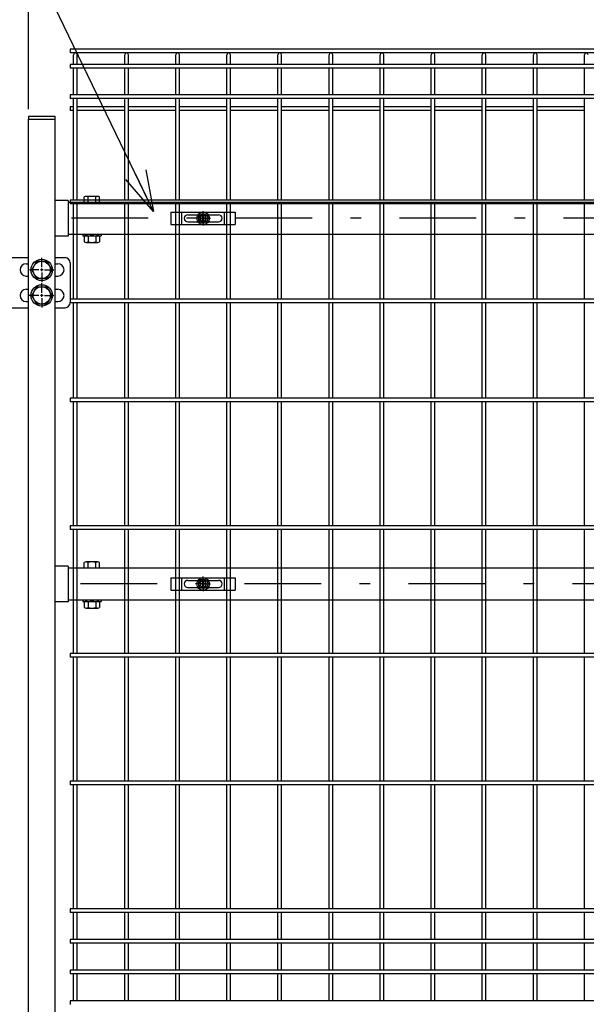
# Model space of a CAD drawing. Extents: x 8504 to 17414, y 51 to 6351.
# Drawn here: x 13346 to 13901, y 3282 to 4246 of the extents above; entities that cross this region are included whole.
import ezdxf

# ---------------------------------------------------------------- set-up
doc = ezdxf.new("R2010")
doc.units = 0
doc.header["$LTSCALE"] = 15
doc.header["$MEASUREMENT"] = 0
doc.header["$PDMODE"] = 35
doc.linetypes.add('JIS_DASHDOT', pattern=[10.7, 5, -2.5, 0.7, -2.5])
doc.layers.get('0').update_dxf_attribs({"linetype": 'CONTINUOUS'})
doc.layers.get('DEFPOINTS').update_dxf_attribs({"linetype": 'CONTINUOUS'})
for name, color, linetype in [('NER', 30, 'CONTINUOUS'), ('丁番', 3, 'CONTINUOUS'), ('固定金具', 41, 'CONTINUOUS'), ('寸法線', 4, 'CONTINUOUS'), ('扉横枠', 7, 'CONTINUOUS'), ('扉縦枠', 7, 'CONTINUOUS'), ('軸線', 2, 'JIS_DASHDOT')]:
    doc.layers.add(name, color=color, linetype=linetype)
doc.styles.get("Standard").update_dxf_attribs({"font": 'simplex.shx', "bigfont": 'bigfont.shx'})
doc.dimstyles.new('20', dxfattribs={"dimscale": 20, "dimtxt": 3, "dimasz": 2, "dimexe": 0.5, "dimexo": 0.5, "dimgap": 0.5, "dimtad": 1, "dimdsep": 46, "dimtxsty": 'Standard', "dimblk": 'OPEN30', "dimcen": 0, "dimclrd": 4, "dimclre": 4, "dimclrt": 2, "dimadec": 1, "dimazin": 2, "dimtfac": 1, "dimtix": 1, "dimtmove": 2, "dimatfit": 3, "dimldrblk": 'OPEN30', "dimfxl": 1, "dimtolj": 1, "dimtzin": 0, "dimarcsym": 0})

# ---------------------------------------------------------------- blocks, each defined once
blk = doc.blocks.new('_Open30')
at = {"color": 0, "linetype": 'ByBlock', "lineweight": -2}
for p, q in [((-1, 0.268), (0, 0)), ((0, 0), (-1, -0.268)), ((0, 0), (-1, 0))]:
    blk.add_line(p, q, dxfattribs=at)
blk = doc.blocks.new('*D7')
at = {"layer": 'DEFPOINTS', "color": 0, "transparency": 16777216}
for p in [(15621.9, 4728.93), (13281.9, 4240.78), (15621.9, 4240.78)]:
    blk.add_point(p, dxfattribs=at)
at = {"layer": '寸法線', "color": 4, "lineweight": -2, "transparency": 16777216}
for p, q in [((13281.9, 4250.78), (13281.9, 4738.93)), ((15621.9, 4250.78), (15621.9, 4738.93)), ((13321.9, 4728.93), (15581.9, 4728.93))]:
    blk.add_line(p, q, dxfattribs=at)
at = {"layer": '寸法線', "color": 4, "lineweight": -2, "transparency": 16777216, "xscale": 40, "yscale": 40, "zscale": 40, "rotation": 180}
blk.add_blockref('_Open30', (13281.9, 4728.93), dxfattribs=at)
at = {"layer": '寸法線', "color": 4, "lineweight": -2, "transparency": 16777216, "xscale": 40, "yscale": 40, "zscale": 40}
blk.add_blockref('_Open30', (15621.9, 4728.93), dxfattribs=at)
at = {"layer": '寸法線', "color": 2, "transparency": 16777216, "insert": (14451.9, 4768.93), "char_height": 60, "attachment_point": 5}
blk.add_mtext('\\A1;2340', dxfattribs=at)
blk = doc.blocks.new('*D8')
at = {"layer": 'DEFPOINTS', "color": 0, "transparency": 16777216}
for p in [(13354.9, 4588.93), (13312.15, 4206.22), (13354.9, 4148.22)]:
    blk.add_point(p, dxfattribs=at)
at = {"layer": '寸法線', "color": 4, "lineweight": -2, "transparency": 16777216}
for p, q in [((13312.15, 4216.22), (13312.15, 4598.93)), ((13354.9, 4158.22), (13354.9, 4598.93)), ((13272.15, 4588.93), (13232.15, 4588.93)), ((13312.15, 4588.93), (13354.9, 4588.93)), ((13394.9, 4588.93), (13434.9, 4588.93))]:
    blk.add_line(p, q, dxfattribs=at)
at = {"layer": '寸法線', "color": 4, "lineweight": -2, "transparency": 16777216, "xscale": 40, "yscale": 40, "zscale": 40}
blk.add_blockref('_Open30', (13312.15, 4588.93), dxfattribs=at)
at = {"layer": '寸法線', "color": 4, "lineweight": -2, "transparency": 16777216, "xscale": 40, "yscale": 40, "zscale": 40, "rotation": 180}
blk.add_blockref('_Open30', (13354.9, 4588.93), dxfattribs=at)
at = {"layer": '寸法線', "color": 2, "transparency": 16777216, "insert": (13333.52, 4628.93), "char_height": 60, "attachment_point": 5}
blk.add_mtext('\\A1;42.8', dxfattribs=at)
blk = doc.blocks.new('*D11')
at = {"layer": 'DEFPOINTS', "color": 0, "transparency": 16777216}
for p in [(14446.9, 4588.93), (13354.9, 4148.22), (14446.9, 4148.22)]:
    blk.add_point(p, dxfattribs=at)
at = {"layer": '寸法線', "color": 4, "lineweight": -2, "transparency": 16777216}
for p, q in [((13354.9, 4158.22), (13354.9, 4598.93)), ((14446.9, 4158.22), (14446.9, 4598.93)), ((13394.9, 4588.93), (14406.9, 4588.93))]:
    blk.add_line(p, q, dxfattribs=at)
at = {"layer": '寸法線', "color": 4, "lineweight": -2, "transparency": 16777216, "xscale": 40, "yscale": 40, "zscale": 40, "rotation": 180}
blk.add_blockref('_Open30', (13354.9, 4588.93), dxfattribs=at)
at = {"layer": '寸法線', "color": 4, "lineweight": -2, "transparency": 16777216, "xscale": 40, "yscale": 40, "zscale": 40}
blk.add_blockref('_Open30', (14446.9, 4588.93), dxfattribs=at)
at = {"layer": '寸法線', "color": 2, "transparency": 16777216, "insert": (13900.9, 4628.93), "char_height": 60, "attachment_point": 5}
blk.add_mtext('\\A1;1092', dxfattribs=at)
blk = doc.blocks.new('A$Cbe1bfa43')
at = {"layer": '固定金具'}
for p, q in [((0, 0), (0, -12)), ((0, 0), (63, 0)), ((10.5, -12), (10.5, 0)), ((31.5, -4), (31.5, 1.14591)), ((52.5, -12), (52.5, 0)), ((63, 0), (63, -12)), ((13, -6), (13, -6)), ((16.5, -2.5), (46.5, -2.5)), ((16.5, -9.5), (46.5, -9.5)), ((29.5, -6), (24.35409, -6)), ((29.5, -6), (27.5, -6)), ((29.274, -6.36225), (29.274, -5.63775)), ((29.274, -5.63775), (31.13796, -5.63775)), ((29.274, -5.63775), (31.13796, -5.63775)), ((29.274, -6.36225), (29.274, -5.63775)), ((29.274, -5.63775), (31.13796, -5.63775)), ((29.274, -6.36225), (29.274, -5.63775)), ((29.274, -6.36225), (29.274, -5.63775)), ((29.274, -5.63775), (31.13796, -5.63775)), ((29.274, -5.63775), (31.13796, -5.63775)), ((29.274, -6.36225), (29.274, -5.63775)), ((29.274, -6.36225), (29.274, -5.63775)), ((29.274, -5.63775), (31.13796, -5.63775)), ((31.13796, -6.36225), (29.274, -6.36225)), ((31.13796, -6.36225), (29.274, -6.36225)), ((31.13796, -6.36225), (29.274, -6.36225)), ((31.13796, -6.36225), (29.274, -6.36225)), ((31.13796, -6.36225), (29.274, -6.36225)), ((31.13796, -6.36225), (29.274, -6.36225)), ((30.5, -6), (32.5, -6)), ((30.5, -6), (32.5, -6)), ((31.13796, -5.63775), (31.13796, -3.773895)), ((31.13796, -5.63775), (31.13796, -3.773895)), ((31.13796, -5.63775), (31.13796, -3.773895)), ((31.13796, -5.63775), (31.13796, -3.773895)), ((31.13796, -5.63775), (31.13796, -3.773895)), ((31.13796, -5.63775), (31.13796, -3.773895)), ((31.13796, -3.773895), (31.862145, -3.773895)), ((31.13796, -3.773895), (31.862145, -3.773895)), ((31.13796, -3.773895), (31.862145, -3.773895)), ((31.13796, -3.773895), (31.862145, -3.773895)), ((31.13796, -3.773895), (31.862145, -3.773895)), ((31.13796, -3.773895), (31.862145, -3.773895)), ((31.13796, -8.226), (31.13796, -6.36225)), ((31.13796, -8.226), (31.13796, -6.36225)), ((31.13796, -8.226), (31.13796, -6.36225)), ((31.13796, -8.226), (31.13796, -6.36225)), ((31.13796, -8.226), (31.13796, -6.36225)), ((31.13796, -8.226), (31.13796, -6.36225)), ((31.862145, -8.226), (31.13796, -8.226)), ((31.862145, -8.226), (31.13796, -8.226)), ((31.862145, -8.226), (31.13796, -8.226)), ((31.862145, -8.226), (31.13796, -8.226)), ((31.862145, -8.226), (31.13796, -8.226)), ((31.862145, -8.226), (31.13796, -8.226)), ((31.5, -4), (31.5, -2)), ((31.5, -7), (31.5, -5)), ((31.5, -7), (31.5, -5)), ((31.5, -8), (31.5, -10)), ((31.5, -8), (31.5, -13.14591)), ((31.862145, -3.773895), (31.862145, -5.63775)), ((31.862145, -3.773895), (31.862145, -5.63775)), ((31.862145, -3.773895), (31.862145, -5.63775)), ((31.862145, -3.773895), (31.862145, -5.63775)), ((31.862145, -3.773895), (31.862145, -5.63775)), ((31.862145, -3.773895), (31.862145, -5.63775)), ((31.862145, -5.63775), (33.726105, -5.63775)), ((31.862145, -5.63775), (33.726105, -5.63775)), ((31.862145, -5.63775), (33.726105, -5.63775)), ((31.862145, -5.63775), (33.726105, -5.63775)), ((31.862145, -5.63775), (33.726105, -5.63775)), ((31.862145, -5.63775), (33.726105, -5.63775)), ((31.862145, -6.36225), (31.862145, -8.226)), ((33.726105, -6.36225), (31.862145, -6.36225)), ((33.726105, -6.36225), (31.862145, -6.36225)), ((31.862145, -6.36225), (31.862145, -8.226)), ((33.726105, -6.36225), (31.862145, -6.36225)), ((31.862145, -6.36225), (31.862145, -8.226)), ((31.862145, -6.36225), (31.862145, -8.226)), ((33.726105, -6.36225), (31.862145, -6.36225)), ((33.726105, -6.36225), (31.862145, -6.36225)), ((31.862145, -6.36225), (31.862145, -8.226)), ((31.862145, -6.36225), (31.862145, -8.226)), ((33.726105, -6.36225), (31.862145, -6.36225)), ((33.5, -6), (35.5, -6)), ((33.5, -6), (38.64591, -6)), ((33.726105, -5.63775), (33.726105, -6.36225)), ((33.726105, -5.63775), (33.726105, -6.36225)), ((33.726105, -5.63775), (33.726105, -6.36225)), ((33.726105, -5.63775), (33.726105, -6.36225)), ((33.726105, -5.63775), (33.726105, -6.36225)), ((33.726105, -5.63775), (33.726105, -6.36225)), ((50.2, -6), (50.2, -6)), ((0, -12), (63, -12))]:
    blk.add_line(p, q, dxfattribs=at)
for radius in [6.14591, 6.14591, 6.14591, 6.14591, 6.14591, 6.14591, 4.59375, 4.59375, 4.59375, 4.59375, 4.59375, 4.59375, 3]:
    blk.add_circle((31.5, -6), radius, dxfattribs=at)
for centre, start, end in [((16.5, -6), 90, 180), ((16.5, -6), 180, 270), ((46.5, -6), 0, 90), ((46.5, -6), 270, 0)]:
    blk.add_arc(centre, 3.5, start, end, dxfattribs=at)

msp = doc.modelspace()

# ---------------------------------------------------------------- linework, layer by layer
at = {"layer": 'NER'}
for p, q in [((14405.897, 4216.819), (13395.897, 4216.819)), ((13395.897, 4216.819), (13395.897, 4213.219)), ((14405.897, 4213.219), (13395.897, 4213.219)), ((13399.097, 4201.919), (13399.097, 4211.419)), ((13402.697, 4201.919), (13402.697, 4211.419)), ((13449.097, 4201.919), (13449.097, 4211.419)), ((13452.697, 4201.919), (13452.697, 4211.419)), ((13499.097, 4201.919), (13499.097, 4211.419)), ((13502.697, 4201.919), (13502.697, 4211.419)), ((13549.097, 4201.919), (13549.097, 4211.419)), ((13552.697, 4201.919), (13552.697, 4211.419)), ((13599.097, 4201.919), (13599.097, 4211.419)), ((13602.697, 4201.919), (13602.697, 4211.419)), ((13649.097, 4201.919), (13649.097, 4211.419)), ((13652.697, 4201.919), (13652.697, 4211.419)), ((13699.097, 4201.919), (13699.097, 4211.419)), ((13702.697, 4201.919), (13702.697, 4211.419)), ((13749.097, 4201.919), (13749.097, 4211.419)), ((13752.697, 4201.919), (13752.697, 4211.419)), ((13799.097, 4201.919), (13799.097, 4211.419)), ((13802.697, 4201.919), (13802.697, 4211.419)), ((13849.097, 4201.919), (13849.097, 4211.419)), ((13852.697, 4201.919), (13852.697, 4211.419)), ((13899.097, 4201.919), (13899.097, 4211.419)), ((14405.897, 4201.919), (13395.897, 4201.919)), ((13395.897, 4201.919), (13395.897, 4198.319)), ((14405.897, 4198.319), (13395.897, 4198.319)), ((13399.097, 4172.119), (13399.097, 4198.319)), ((13402.697, 4172.119), (13402.697, 4198.319)), ((13449.097, 4172.119), (13449.097, 4198.319)), ((13452.697, 4172.119), (13452.697, 4198.319)), ((13499.097, 4172.119), (13499.097, 4198.319)), ((13502.697, 4172.119), (13502.697, 4198.319)), ((13549.097, 4172.119), (13549.097, 4198.319)), ((13552.697, 4172.119), (13552.697, 4198.319)), ((13599.097, 4172.119), (13599.097, 4198.319)), ((13602.697, 4172.119), (13602.697, 4198.319)), ((13649.097, 4172.119), (13649.097, 4198.319)), ((13652.697, 4172.119), (13652.697, 4198.319)), ((13699.097, 4172.119), (13699.097, 4198.319)), ((13702.697, 4172.119), (13702.697, 4198.319)), ((13749.097, 4172.119), (13749.097, 4198.319)), ((13752.697, 4172.119), (13752.697, 4198.319)), ((13799.097, 4172.119), (13799.097, 4198.319)), ((13802.697, 4172.119), (13802.697, 4198.319)), ((13849.097, 4172.119), (13849.097, 4198.319)), ((13852.697, 4172.119), (13852.697, 4198.319)), ((13899.097, 4172.119), (13899.097, 4198.319)), ((14405.897, 4172.119), (13395.897, 4172.119)), ((13395.897, 4172.119), (13395.897, 4168.519)), ((14405.897, 4168.519), (13395.897, 4168.519)), ((13399.097, 4069.019), (13399.097, 4168.519)), ((13402.697, 4069.019), (13402.697, 4168.519)), ((13449.097, 4069.019), (13449.097, 4168.519)), ((13452.697, 4069.019), (13452.697, 4168.519)), ((13499.097, 4069.019), (13499.097, 4168.519)), ((13502.697, 4069.019), (13502.697, 4168.519)), ((13549.097, 4069.019), (13549.097, 4168.519)), ((13552.697, 4069.019), (13552.697, 4168.519)), ((13599.097, 4069.019), (13599.097, 4168.519)), ((13602.697, 4069.019), (13602.697, 4168.519)), ((13649.097, 4069.019), (13649.097, 4168.519)), ((13652.697, 4069.019), (13652.697, 4168.519)), ((13699.097, 4069.019), (13699.097, 4168.519)), ((13702.697, 4069.019), (13702.697, 4168.519)), ((13749.097, 4069.019), (13749.097, 4168.519)), ((13752.697, 4069.019), (13752.697, 4168.519)), ((13799.097, 4069.019), (13799.097, 4168.519)), ((13802.697, 4069.019), (13802.697, 4168.519)), ((13849.097, 4069.019), (13849.097, 4168.519)), ((13852.697, 4069.019), (13852.697, 4168.519)), ((13899.097, 4069.019), (13899.097, 4168.519)), ((13399.097, 4160.262), (13395.897, 4160.262)), ((13395.897, 4160.262), (13395.897, 4156.662)), ((13399.097, 4156.662), (13395.897, 4156.662)), ((13449.097, 4160.262), (13402.697, 4160.262)), ((13449.097, 4156.662), (13402.697, 4156.662)), ((13499.097, 4160.262), (13452.697, 4160.262)), ((13499.097, 4156.662), (13452.697, 4156.662)), ((13549.097, 4160.262), (13502.697, 4160.262)), ((13549.097, 4156.662), (13502.697, 4156.662)), ((13599.097, 4160.262), (13552.697, 4160.262)), ((13599.097, 4156.662), (13552.697, 4156.662)), ((13649.097, 4160.262), (13602.697, 4160.262)), ((13649.097, 4156.662), (13602.697, 4156.662)), ((13699.097, 4160.262), (13652.697, 4160.262)), ((13699.097, 4156.662), (13652.697, 4156.662)), ((13749.097, 4160.262), (13702.697, 4160.262)), ((13749.097, 4156.662), (13702.697, 4156.662)), ((13799.097, 4160.262), (13752.697, 4160.262)), ((13799.097, 4156.662), (13752.697, 4156.662)), ((13849.097, 4160.262), (13802.697, 4160.262)), ((13849.097, 4156.662), (13802.697, 4156.662)), ((13899.097, 4160.262), (13852.697, 4160.262)), ((13899.097, 4156.662), (13852.697, 4156.662)), ((14405.897, 4069.019), (13395.897, 4069.019)), ((13395.897, 4069.019), (13395.897, 4065.419)), ((14405.897, 4065.419), (13395.897, 4065.419)), ((13399.097, 3972.019), (13399.097, 4065.419)), ((13402.697, 3972.019), (13402.697, 4065.419)), ((13449.097, 3972.019), (13449.097, 4065.419)), ((13452.697, 3972.019), (13452.697, 4065.419)), ((13499.097, 3972.019), (13499.097, 4065.419)), ((13502.697, 3972.019), (13502.697, 4065.419)), ((13549.097, 3972.019), (13549.097, 4065.419)), ((13552.697, 3972.019), (13552.697, 4065.419)), ((13599.097, 3972.019), (13599.097, 4065.419)), ((13602.697, 3972.019), (13602.697, 4065.419)), ((13649.097, 3972.019), (13649.097, 4065.419)), ((13652.697, 3972.019), (13652.697, 4065.419)), ((13699.097, 3972.019), (13699.097, 4065.419)), ((13702.697, 3972.019), (13702.697, 4065.419)), ((13749.097, 3972.019), (13749.097, 4065.419)), ((13752.697, 3972.019), (13752.697, 4065.419)), ((13799.097, 3972.019), (13799.097, 4065.419)), ((13802.697, 3972.019), (13802.697, 4065.419)), ((13849.097, 3972.019), (13849.097, 4065.419)), ((13852.697, 3972.019), (13852.697, 4065.419)), ((13899.097, 3972.019), (13899.097, 4065.419)), ((14405.897, 3972.019), (13395.897, 3972.019)), ((13395.897, 3972.019), (13395.897, 3968.419)), ((14405.897, 3968.419), (13395.897, 3968.419)), ((13399.097, 3875.019), (13399.097, 3968.419)), ((13402.697, 3875.019), (13402.697, 3968.419)), ((13449.097, 3875.019), (13449.097, 3968.419)), ((13452.697, 3875.019), (13452.697, 3968.419)), ((13499.097, 3875.019), (13499.097, 3968.419)), ((13502.697, 3875.019), (13502.697, 3968.419)), ((13549.097, 3875.019), (13549.097, 3968.419)), ((13552.697, 3875.019), (13552.697, 3968.419)), ((13599.097, 3875.019), (13599.097, 3968.419)), ((13602.697, 3875.019), (13602.697, 3968.419)), ((13649.097, 3875.019), (13649.097, 3968.419)), ((13652.697, 3875.019), (13652.697, 3968.419)), ((13699.097, 3875.019), (13699.097, 3968.419)), ((13702.697, 3875.019), (13702.697, 3968.419)), ((13749.097, 3875.019), (13749.097, 3968.419)), ((13752.697, 3875.019), (13752.697, 3968.419)), ((13799.097, 3875.019), (13799.097, 3968.419)), ((13802.697, 3875.019), (13802.697, 3968.419)), ((13849.097, 3875.019), (13849.097, 3968.419)), ((13852.697, 3875.019), (13852.697, 3968.419)), ((13899.097, 3875.019), (13899.097, 3968.419)), ((14405.897, 3875.019), (13395.897, 3875.019)), ((13395.897, 3875.019), (13395.897, 3871.419)), ((14405.897, 3871.419), (13395.897, 3871.419)), ((13399.097, 3750.019), (13399.097, 3871.419)), ((13402.697, 3750.019), (13402.697, 3871.419)), ((13449.097, 3750.019), (13449.097, 3871.419)), ((13452.697, 3750.019), (13452.697, 3871.419)), ((13499.097, 3750.019), (13499.097, 3871.419)), ((13502.697, 3750.019), (13502.697, 3871.419)), ((13549.097, 3750.019), (13549.097, 3871.419)), ((13552.697, 3750.019), (13552.697, 3871.419)), ((13599.097, 3750.019), (13599.097, 3871.419)), ((13602.697, 3750.019), (13602.697, 3871.419)), ((13649.097, 3750.019), (13649.097, 3871.419)), ((13652.697, 3750.019), (13652.697, 3871.419)), ((13699.097, 3750.019), (13699.097, 3871.419)), ((13702.697, 3750.019), (13702.697, 3871.419)), ((13749.097, 3750.019), (13749.097, 3871.419)), ((13752.697, 3750.019), (13752.697, 3871.419)), ((13799.097, 3750.019), (13799.097, 3871.419)), ((13802.697, 3750.019), (13802.697, 3871.419)), ((13849.097, 3750.019), (13849.097, 3871.419)), ((13852.697, 3750.019), (13852.697, 3871.419)), ((13899.097, 3750.019), (13899.097, 3871.419)), ((14405.897, 3750.019), (13395.897, 3750.019)), ((13395.897, 3750.019), (13395.897, 3746.419)), ((14405.897, 3746.419), (13395.897, 3746.419)), ((13399.097, 3625.019), (13399.097, 3746.419)), ((13402.697, 3625.019), (13402.697, 3746.419)), ((13449.097, 3625.019), (13449.097, 3746.419)), ((13452.697, 3625.019), (13452.697, 3746.419)), ((13499.097, 3625.019), (13499.097, 3746.419)), ((13502.697, 3625.019), (13502.697, 3746.419)), ((13549.097, 3625.019), (13549.097, 3746.419)), ((13552.697, 3625.019), (13552.697, 3746.419)), ((13599.097, 3625.019), (13599.097, 3746.419)), ((13602.697, 3625.019), (13602.697, 3746.419)), ((13649.097, 3625.019), (13649.097, 3746.419)), ((13652.697, 3625.019), (13652.697, 3746.419)), ((13699.097, 3625.019), (13699.097, 3746.419)), ((13702.697, 3625.019), (13702.697, 3746.419)), ((13749.097, 3625.019), (13749.097, 3746.419)), ((13752.697, 3625.019), (13752.697, 3746.419)), ((13799.097, 3625.019), (13799.097, 3746.419)), ((13802.697, 3625.019), (13802.697, 3746.419)), ((13849.097, 3625.019), (13849.097, 3746.419)), ((13852.697, 3625.019), (13852.697, 3746.419)), ((13899.097, 3625.019), (13899.097, 3746.419)), ((14405.897, 3625.019), (13395.897, 3625.019)), ((13395.897, 3625.019), (13395.897, 3621.419)), ((14405.897, 3621.419), (13395.897, 3621.419)), ((13399.097, 3500.019), (13399.097, 3621.419)), ((13402.697, 3500.019), (13402.697, 3621.419)), ((13449.097, 3500.019), (13449.097, 3621.419)), ((13452.697, 3500.019), (13452.697, 3621.419)), ((13499.097, 3500.019), (13499.097, 3621.419)), ((13502.697, 3500.019), (13502.697, 3621.419)), ((13549.097, 3500.019), (13549.097, 3621.419)), ((13552.697, 3500.019), (13552.697, 3621.419)), ((13599.097, 3500.019), (13599.097, 3621.419)), ((13602.697, 3500.019), (13602.697, 3621.419)), ((13649.097, 3500.019), (13649.097, 3621.419)), ((13652.697, 3500.019), (13652.697, 3621.419)), ((13699.097, 3500.019), (13699.097, 3621.419)), ((13702.697, 3500.019), (13702.697, 3621.419)), ((13749.097, 3500.019), (13749.097, 3621.419)), ((13752.697, 3500.019), (13752.697, 3621.419)), ((13799.097, 3500.019), (13799.097, 3621.419)), ((13802.697, 3500.019), (13802.697, 3621.419)), ((13849.097, 3500.019), (13849.097, 3621.419)), ((13852.697, 3500.019), (13852.697, 3621.419)), ((13899.097, 3500.019), (13899.097, 3621.419)), ((14405.897, 3500.019), (13395.897, 3500.019)), ((13395.897, 3500.019), (13395.897, 3496.419)), ((14405.897, 3496.419), (13395.897, 3496.419)), ((13399.097, 3375.019), (13399.097, 3496.419)), ((13402.697, 3375.019), (13402.697, 3496.419)), ((13449.097, 3375.019), (13449.097, 3496.419)), ((13452.697, 3375.019), (13452.697, 3496.419)), ((13499.097, 3375.019), (13499.097, 3496.419)), ((13502.697, 3375.019), (13502.697, 3496.419)), ((13549.097, 3375.019), (13549.097, 3496.419)), ((13552.697, 3375.019), (13552.697, 3496.419)), ((13599.097, 3375.019), (13599.097, 3496.419)), ((13602.697, 3375.019), (13602.697, 3496.419)), ((13649.097, 3375.019), (13649.097, 3496.419)), ((13652.697, 3375.019), (13652.697, 3496.419)), ((13699.097, 3375.019), (13699.097, 3496.419)), ((13702.697, 3375.019), (13702.697, 3496.419)), ((13749.097, 3375.019), (13749.097, 3496.419)), ((13752.697, 3375.019), (13752.697, 3496.419)), ((13799.097, 3375.019), (13799.097, 3496.419)), ((13802.697, 3375.019), (13802.697, 3496.419)), ((13849.097, 3375.019), (13849.097, 3496.419)), ((13852.697, 3375.019), (13852.697, 3496.419)), ((13899.097, 3375.019), (13899.097, 3496.419)), ((14405.897, 3375.019), (13395.897, 3375.019)), ((13395.897, 3375.019), (13395.897, 3371.419)), ((14405.897, 3371.419), (13395.897, 3371.419)), ((13399.097, 3345.019), (13399.097, 3371.419)), ((13402.697, 3345.019), (13402.697, 3371.419)), ((13449.097, 3345.019), (13449.097, 3371.419)), ((13452.697, 3345.019), (13452.697, 3371.419)), ((13499.097, 3345.019), (13499.097, 3371.419)), ((13502.697, 3345.019), (13502.697, 3371.419)), ((13549.097, 3345.019), (13549.097, 3371.419)), ((13552.697, 3345.019), (13552.697, 3371.419)), ((13599.097, 3345.019), (13599.097, 3371.419)), ((13602.697, 3345.019), (13602.697, 3371.419)), ((13649.097, 3345.019), (13649.097, 3371.419)), ((13652.697, 3345.019), (13652.697, 3371.419)), ((13699.097, 3345.019), (13699.097, 3371.419)), ((13702.697, 3345.019), (13702.697, 3371.419)), ((13749.097, 3345.019), (13749.097, 3371.419)), ((13752.697, 3345.019), (13752.697, 3371.419)), ((13799.097, 3345.019), (13799.097, 3371.419)), ((13802.697, 3345.019), (13802.697, 3371.419)), ((13849.097, 3345.019), (13849.097, 3371.419)), ((13852.697, 3345.019), (13852.697, 3371.419)), ((13899.097, 3345.019), (13899.097, 3371.419)), ((14405.897, 3345.019), (13395.897, 3345.019)), ((13395.897, 3345.019), (13395.897, 3341.419)), ((14405.897, 3341.419), (13395.897, 3341.419)), ((13399.097, 3315.026), (13399.097, 3341.419)), ((13402.697, 3315.026), (13402.697, 3341.419)), ((13449.097, 3315.026), (13449.097, 3341.419)), ((13452.697, 3315.026), (13452.697, 3341.419)), ((13499.097, 3315.026), (13499.097, 3341.419)), ((13502.697, 3315.026), (13502.697, 3341.419)), ((13549.097, 3315.026), (13549.097, 3341.419)), ((13552.697, 3315.026), (13552.697, 3341.419)), ((13599.097, 3315.026), (13599.097, 3341.419)), ((13602.697, 3315.026), (13602.697, 3341.419)), ((13649.097, 3315.026), (13649.097, 3341.419)), ((13652.697, 3315.026), (13652.697, 3341.419)), ((13699.097, 3315.026), (13699.097, 3341.419)), ((13702.697, 3315.026), (13702.697, 3341.419)), ((13749.097, 3315.026), (13749.097, 3341.419)), ((13752.697, 3315.026), (13752.697, 3341.419)), ((13799.097, 3315.026), (13799.097, 3341.419)), ((13802.697, 3315.026), (13802.697, 3341.419)), ((13849.097, 3315.026), (13849.097, 3341.419)), ((13852.697, 3315.026), (13852.697, 3341.419)), ((13899.097, 3315.026), (13899.097, 3341.419)), ((14405.897, 3315.026), (13395.897, 3315.026)), ((13395.897, 3315.026), (13395.897, 3311.426)), ((14405.897, 3311.426), (13395.897, 3311.426)), ((13399.097, 3285.019), (13399.097, 3311.426)), ((13402.697, 3285.019), (13402.697, 3311.426)), ((13449.097, 3285.019), (13449.097, 3311.426)), ((13452.697, 3285.019), (13452.697, 3311.426)), ((13499.097, 3285.019), (13499.097, 3311.426)), ((13502.697, 3285.019), (13502.697, 3311.426)), ((13549.097, 3285.019), (13549.097, 3311.426)), ((13552.697, 3285.019), (13552.697, 3311.426)), ((13599.097, 3285.019), (13599.097, 3311.426)), ((13602.697, 3285.019), (13602.697, 3311.426)), ((13649.097, 3285.019), (13649.097, 3311.426)), ((13652.697, 3285.019), (13652.697, 3311.426)), ((13699.097, 3285.019), (13699.097, 3311.426)), ((13702.697, 3285.019), (13702.697, 3311.426)), ((13749.097, 3285.019), (13749.097, 3311.426)), ((13752.697, 3285.019), (13752.697, 3311.426)), ((13799.097, 3285.019), (13799.097, 3311.426)), ((13802.697, 3285.019), (13802.697, 3311.426)), ((13849.097, 3285.019), (13849.097, 3311.426)), ((13852.697, 3285.019), (13852.697, 3311.426)), ((13899.097, 3285.019), (13899.097, 3311.426)), ((14405.897, 3285.019), (13395.897, 3285.019)), ((13395.897, 3285.019), (13395.897, 3281.419))]:
    msp.add_line(p, q, dxfattribs=at)
for centre in [(13400.897, 4211.419), (13450.897, 4211.419), (13500.897, 4211.419), (13550.897, 4211.419), (13600.897, 4211.419), (13650.897, 4211.419), (13700.897, 4211.419), (13750.897, 4211.419), (13800.897, 4211.419), (13850.897, 4211.419), (13900.897, 4211.419)]:
    msp.add_arc(centre, 1.8, 0, 180, dxfattribs=at)
at = {"layer": '丁番'}
for p, q in [((13327.67, 4012.719), (13354.897, 4012.719)), ((13367.897, 4003.419), (13367.897, 4012.569)), ((13367.897, 4003.419), (13367.897, 4012.569)), ((13380.897, 4012.719), (13390.73, 4012.719)), ((13352.72, 4006.719), (13354.897, 4006.719)), ((13367.897, 3999.369), (13367.897, 4002.069)), ((13367.897, 3999.369), (13367.897, 4002.069)), ((13380.897, 4006.719), (13383.73, 4006.719)), ((13395.73, 4007.719), (13395.73, 3968.719)), ((13352.72, 3994.719), (13354.897, 3994.719)), ((13365.197, 4000.719), (13356.047, 4000.719)), ((13365.197, 4000.719), (13356.047, 4000.719)), ((13369.247, 4000.719), (13366.547, 4000.719)), ((13369.247, 4000.719), (13366.547, 4000.719)), ((13367.897, 3998.019), (13367.897, 3988.869)), ((13367.897, 3998.019), (13367.897, 3988.869)), ((13370.597, 4000.719), (13379.747, 4000.719)), ((13380.897, 3994.719), (13383.73, 3994.719)), ((13367.897, 3978.419), (13367.897, 3987.569)), ((13352.72, 3981.719), (13354.897, 3981.719)), ((13365.197, 3975.719), (13354.897, 3975.719)), ((13369.247, 3975.719), (13366.547, 3975.719)), ((13367.897, 3974.369), (13367.897, 3977.069)), ((13367.897, 3973.019), (13367.897, 3963.869)), ((13370.597, 3975.719), (13379.747, 3975.719)), ((13380.897, 3981.719), (13383.73, 3981.719)), ((13315.17, 3963.719), (13354.897, 3963.719)), ((13352.72, 3969.719), (13354.897, 3969.719)), ((13380.897, 3969.719), (13383.73, 3969.719)), ((13380.897, 3963.719), (13390.73, 3963.719))]:
    msp.add_line(p, q, dxfattribs=at)
for points in [[(13372.804, 4009.219), (13377.712, 4000.719), (13372.804, 3992.219), (13362.989, 3992.219), (13358.082, 4000.719), (13362.989, 4009.219)], [(13372.804, 3984.219), (13377.712, 3975.719), (13372.804, 3967.219), (13362.989, 3967.219), (13358.082, 3975.719), (13362.989, 3984.219)]]:
    msp.add_lwpolyline(points, close=True, dxfattribs=at)
for centre, radius in [((13367.897, 4000.719), 10.5), ((13367.897, 4000.719), 8.5), ((13367.897, 3975.719), 10.5), ((13367.897, 3975.719), 8.5)]:
    msp.add_circle(centre, radius, dxfattribs=at)
for centre, radius, start, end in [((13390.73, 4007.719), 5, 0, 90), ((13352.72, 4000.719), 6, 90, 270), ((13383.73, 4000.719), 6, 270, 90), ((13352.72, 3975.719), 6, 90, 270), ((13383.73, 3975.719), 6, 270, 90), ((13390.73, 3968.719), 5, 270, 0)]:
    msp.add_arc(centre, radius, start, end, dxfattribs=at)
at = {"layer": '扉横枠', "color": 0, "linetype": 'Continuous'}
for p, q in [((13409.596, 4066.719), (13409.596, 4072.169)), ((13422.723, 4072.723), (13411.471, 4072.723)), ((13413.346, 4066.719), (13413.346, 4072.169)), ((13420.847, 4066.719), (13420.847, 4072.169)), ((13424.598, 4066.719), (13424.598, 4072.169)), ((13424.598, 4066.719), (13409.596, 4066.719)), ((13409.596, 4033.566), (13409.596, 4028.17)), ((13411.471, 4034.119), (13422.723, 4034.119)), ((13413.346, 4033.566), (13413.346, 4028.17)), ((13420.847, 4033.566), (13420.847, 4028.17)), ((13424.598, 4033.566), (13424.598, 4028.17)), ((13411.471, 4027.617), (13422.723, 4027.617)), ((13409.596, 3708.719), (13409.596, 3714.169)), ((13422.723, 3714.723), (13411.471, 3714.723)), ((13413.346, 3708.719), (13413.346, 3714.169)), ((13420.847, 3708.719), (13420.847, 3714.169)), ((13424.598, 3708.719), (13424.598, 3714.169)), ((13424.598, 3708.719), (13409.596, 3708.719)), ((13409.596, 3675.566), (13409.596, 3670.17)), ((13411.471, 3676.119), (13422.723, 3676.119)), ((13413.346, 3675.566), (13413.346, 3670.17)), ((13420.847, 3675.566), (13420.847, 3670.17)), ((13424.598, 3675.566), (13424.598, 3670.17)), ((13411.471, 3669.617), (13422.723, 3669.617))]:
    msp.add_line(p, q, dxfattribs=at)
at = {"layer": '扉横枠'}
for p, q in [((13393.897, 4068.669), (13380.897, 4068.669)), ((13393.897, 4068.669), (13393.897, 4033.769)), ((14407.897, 4066.719), (13393.897, 4066.719)), ((13393.897, 4033.769), (13380.897, 4033.769)), ((13393.897, 4035.719), (14407.897, 4035.719)), ((13408.097, 4035.719), (13408.097, 4034.119)), ((13408.097, 4034.119), (13426.097, 4034.119)), ((13426.097, 4035.719), (13426.097, 4034.119)), ((13393.897, 3710.669), (13380.897, 3710.669)), ((13393.897, 3710.669), (13393.897, 3675.769)), ((14407.897, 3708.719), (13393.897, 3708.719)), ((13393.897, 3675.769), (13380.897, 3675.769)), ((13393.897, 3677.719), (14407.897, 3677.719)), ((13408.097, 3677.719), (13408.097, 3676.119)), ((13408.097, 3676.119), (13426.097, 3676.119)), ((13426.097, 3677.719), (13426.097, 3676.119))]:
    msp.add_line(p, q, dxfattribs=at)
at = {"layer": '扉横枠', "color": 0, "linetype": 'Continuous'}
for centre, radius, start, end in [((13411.471, 4069.267), 3.455, 57.13278, 122.86722), ((13417.097, 4059.73), 12.992, 73.22135, 106.77865), ((13422.723, 4069.267), 3.455, 57.13278, 122.86722), ((13411.471, 4030.664), 3.455, 57.13278, 122.86722), ((13417.097, 4021.127), 12.992, 73.22135, 106.77865), ((13422.723, 4030.664), 3.455, 57.13278, 122.86722), ((13411.471, 4031.073), 3.455, 237.13278, 302.86722), ((13417.097, 4040.609), 12.992, 253.22135, 286.77865), ((13422.723, 4031.073), 3.455, 237.13278, 302.86722), ((13411.471, 3711.267), 3.455, 57.13278, 122.86722), ((13417.097, 3701.73), 12.992, 73.22135, 106.77865), ((13422.723, 3711.267), 3.455, 57.13278, 122.86722), ((13411.471, 3672.664), 3.455, 57.13278, 122.86722), ((13417.097, 3663.127), 12.992, 73.22135, 106.77865), ((13422.723, 3672.664), 3.455, 57.13278, 122.86722), ((13411.471, 3673.073), 3.455, 237.13278, 302.86722), ((13417.097, 3682.609), 12.992, 253.22135, 286.77865), ((13422.723, 3673.073), 3.455, 237.13278, 302.86722)]:
    msp.add_arc(centre, radius, start, end, dxfattribs=at)
at = {"layer": '扉縦枠'}
for p, q in [((13354.897, 4151.219), (13354.897, 4148.219)), ((13354.897, 4151.219), (13380.897, 4151.219)), ((13354.897, 2437.219), (13354.897, 4148.219)), ((13354.897, 4148.219), (13380.897, 4148.219)), ((13380.897, 4151.219), (13380.897, 4148.219)), ((13380.897, 4148.219), (13380.897, 2437.219))]:
    msp.add_line(p, q, dxfattribs=at)
at = {"layer": '軸線'}
for p, q in [((14434.999, 4051.219), (13363.794, 4051.219)), ((14443.999, 3693.219), (13372.794, 3693.219))]:
    msp.add_line(p, q, dxfattribs=at)

# ---------------------------------------------------------------- block references
at = {"layer": '固定金具'}
for p in [(13494.397, 4057.219), (13494.397, 3699.219)]:
    msp.add_blockref('A$Cbe1bfa43', p, dxfattribs=at)

# ---------------------------------------------------------------- dimensions: what is measured, and where the dimension line sits
at = {"layer": '寸法線'}
for base, p1, p2, picture, middle in [((15621.897, 4728.932), (13281.897, 4240.78), (15621.897, 4240.78), '*D7', (14451.897, 4768.932)), ((14446.897, 4588.932), (13354.897, 4148.219), (14446.897, 4148.219), '*D11', (13900.897, 4628.932))]:
    dim = msp.add_linear_dim(base=base, p1=p1, p2=p2, dimstyle='20', dxfattribs=at)
    dim.commit()
    dim.dimension.update_dxf_attribs({"geometry": picture, "text_midpoint": middle})
dim = msp.add_linear_dim(base=(13354.896777492, 4588.931564482), p1=(13312.146777492, 4206.218772525), p2=(13354.896777492, 4148.218894593), dimstyle='20', override={"dimdec": 1}, dxfattribs=at)
dim.commit()
dim.dimension.update_dxf_attribs({"geometry": '*D8', "text_midpoint": (13333.521777492, 4628.931564482)})

# ---------------------------------------------------------------- leaders
at = {"layer": '寸法線', "annotation_type": 0, "has_hookline": 1, "hookline_direction": 1, "text_width": 777.143}
msp.add_leader([(13477.388, 4058.008), (13272.477, 4482.208), (13232.477, 4482.208)], dimstyle='20', override={"dimgap": 0.5, "dimtad": 1}, dxfattribs=at)

doc.saveas('drawing.dxf')
